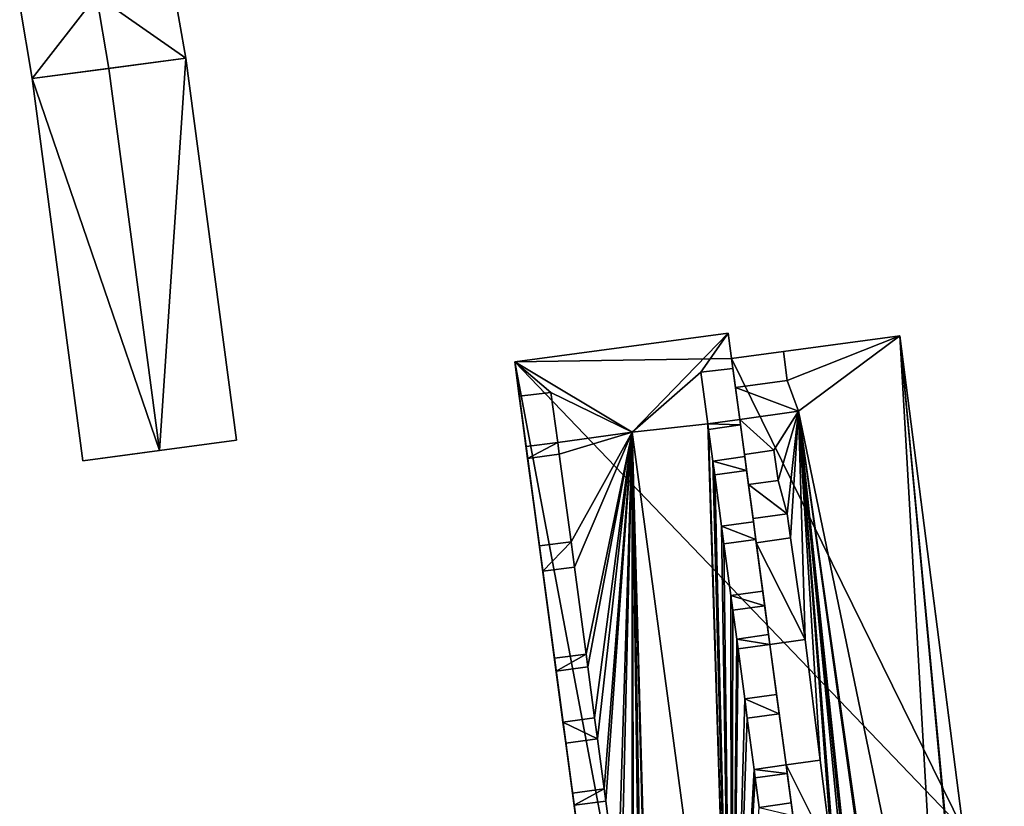
# Model space of a CAD drawing. Extents: x 526055 to 526678, y 6178768 to 6179336.
# Drawn here: x 526231 to 526280, y 6178894 to 6178933 of the extents above; entities that cross this region are included whole.
import ezdxf

# ---------------------------------------------------------------- set-up
doc = ezdxf.new("R2010")
doc.units = 0
doc.layers.add('Basic_roof', color=14, linetype='CONTINUOUS')
doc.layers.add('Basic_wall', color=252, linetype='CONTINUOUS')

msp = doc.modelspace()

# ---------------------------------------------------------------- linework, layer by layer
at = {"layer": 'Basic_roof', "color": 24}
for points in [[(526234.91, 6178934.193, 115.282), (526235.534, 6178930.592, 115.282), (526239.335, 6178931.096, 113.226), (526238.699, 6178934.671, 113.235)], [(526231.121, 6178933.716, 113.235), (526231.732, 6178930.089, 113.226), (526235.534, 6178930.592, 115.282), (526234.91, 6178934.193, 115.282)], [(526235.534, 6178930.592, 115.893), (526238.035, 6178911.705, 115.893), (526241.835, 6178912.214, 113.726), (526239.335, 6178931.096, 113.726)], [(526231.732, 6178930.089, 113.726), (526234.234, 6178911.197, 113.726), (526238.035, 6178911.705, 115.893), (526235.534, 6178930.592, 115.893)], [(526266.138, 6178917.502, 112.87), (526255.586, 6178916.088, 112.87), (526261.395, 6178912.621, 116.416), (526266.138, 6178917.502, 112.87)], [(526264.789, 6178915.585, 113.925), (526266.138, 6178917.502, 112.87), (526261.395, 6178912.621, 116.416), (526264.789, 6178915.585, 113.925)], [(526264.789, 6178915.585, 113.925), (526266.371, 6178915.764, 112.87), (526266.138, 6178917.502, 112.87), (526264.789, 6178915.585, 113.925)], [(526274.622, 6178917.372, 108.036), (526268.862, 6178916.6, 108.036), (526269.055, 6178915.161, 108.036), (526274.622, 6178917.372, 108.036)], [(526274.622, 6178917.372, 108.036), (526269.055, 6178915.161, 108.036), (526269.614, 6178913.651, 108.036), (526274.622, 6178917.372, 108.036)], [(526276.845, 6178878.69, 108.036), (526274.622, 6178917.372, 108.036), (526269.614, 6178913.651, 108.036), (526276.845, 6178878.69, 108.036)], [(526278.424, 6178877.065, 108.036), (526279.782, 6178877.186, 108.036), (526274.622, 6178917.372, 108.036), (526278.424, 6178877.065, 108.036)], [(526278.21, 6178878.84, 108.036), (526278.424, 6178877.065, 108.036), (526274.622, 6178917.372, 108.036), (526278.21, 6178878.84, 108.036)], [(526276.845, 6178878.69, 108.036), (526278.21, 6178878.84, 108.036), (526274.622, 6178917.372, 108.036), (526276.845, 6178878.69, 108.036)], [(526266.305, 6178916.257, 110.647), (526266.498, 6178914.818, 110.647), (526269.055, 6178915.161, 110.647), (526268.862, 6178916.6, 110.647)], [(526257.379, 6178914.574, 113.925), (526261.395, 6178912.621, 116.416), (526255.586, 6178916.088, 112.87), (526257.379, 6178914.574, 113.925)], [(526255.586, 6178916.088, 112.87), (526255.813, 6178914.39, 112.87), (526257.379, 6178914.574, 113.925), (526255.586, 6178916.088, 112.87)], [(526265.131, 6178913.026, 113.925), (526264.789, 6178915.585, 113.925), (526261.395, 6178912.621, 116.416), (526265.131, 6178913.026, 113.925)], [(526264.789, 6178915.585, 113.925), (526265.131, 6178913.026, 113.925), (526266.708, 6178913.246, 113.925), (526266.371, 6178915.764, 113.925)], [(526269.055, 6178915.161, 108.036), (526266.498, 6178914.818, 108.036), (526269.614, 6178913.651, 108.036), (526269.055, 6178915.161, 108.036)], [(526266.498, 6178914.818, 108.036), (526266.708, 6178913.246, 108.036), (526269.614, 6178913.651, 108.036), (526266.498, 6178914.818, 108.036)], [(526255.813, 6178914.39, 113.925), (526256.147, 6178911.897, 113.925), (526257.71, 6178912.107, 113.925), (526257.379, 6178914.574, 113.925)], [(526257.379, 6178914.574, 113.925), (526257.71, 6178912.107, 113.925), (526261.395, 6178912.621, 116.416), (526257.379, 6178914.574, 113.925)], [(526269.614, 6178913.651, 111.258), (526266.708, 6178913.246, 111.258), (526268.393, 6178911.716, 111.258), (526269.614, 6178913.651, 111.258)], [(526269.614, 6178913.651, 111.258), (526268.393, 6178911.716, 111.258), (526268.601, 6178910.227, 111.258), (526269.614, 6178913.651, 111.258)], [(526268.601, 6178910.227, 111.258), (526269.054, 6178908.577, 111.258), (526269.614, 6178913.651, 111.258), (526268.601, 6178910.227, 111.258)], [(526269.054, 6178908.577, 111.258), (526269.22, 6178907.385, 111.258), (526269.614, 6178913.651, 111.258), (526269.054, 6178908.577, 111.258)], [(526269.22, 6178907.385, 111.258), (526269.945, 6178902.371, 111.258), (526269.614, 6178913.651, 111.258), (526269.22, 6178907.385, 111.258)], [(526274.611, 6178878.444, 108.036), (526276.845, 6178878.69, 108.036), (526269.614, 6178913.651, 108.036), (526274.611, 6178878.444, 108.036)], [(526269.614, 6178913.651, 108.036), (526274.517, 6178878.434, 108.036), (526274.611, 6178878.444, 108.036), (526269.614, 6178913.651, 108.036)], [(526273.793, 6178874.163, 111.258), (526275.177, 6178873.698, 111.258), (526269.614, 6178913.651, 111.258), (526273.793, 6178874.163, 111.258)], [(526273.097, 6178879.478, 111.258), (526273.793, 6178874.163, 111.258), (526269.614, 6178913.651, 111.258), (526273.097, 6178879.478, 111.258)], [(526272.354, 6178885.221, 111.258), (526273.097, 6178879.478, 111.258), (526269.614, 6178913.651, 111.258), (526272.354, 6178885.221, 111.258)], [(526271.49, 6178890.17, 111.258), (526272.354, 6178885.221, 111.258), (526269.614, 6178913.651, 111.258), (526271.49, 6178890.17, 111.258)], [(526271.287, 6178891.589, 111.258), (526271.49, 6178890.17, 111.258), (526269.614, 6178913.651, 111.258), (526271.287, 6178891.589, 111.258)], [(526270.683, 6178896.412, 111.258), (526271.287, 6178891.589, 111.258), (526269.614, 6178913.651, 111.258), (526270.683, 6178896.412, 111.258)], [(526269.945, 6178902.371, 111.258), (526270.683, 6178896.412, 111.258), (526269.614, 6178913.651, 111.258), (526269.945, 6178902.371, 111.258)], [(526265.131, 6178913.026, 113.925), (526261.395, 6178912.621, 116.416), (526266.304, 6178875.985, 116.416), (526265.131, 6178913.026, 113.925)], [(526266.745, 6178912.969, 112.87), (526266.708, 6178913.246, 112.87), (526265.131, 6178913.026, 113.925), (526266.745, 6178912.969, 112.87)], [(526265.169, 6178912.749, 113.925), (526266.745, 6178912.969, 112.87), (526265.131, 6178913.026, 113.925), (526265.169, 6178912.749, 113.925)], [(526265.169, 6178912.749, 113.925), (526265.131, 6178913.026, 113.925), (526266.304, 6178875.985, 116.416), (526265.169, 6178912.749, 113.925)], [(526265.169, 6178912.749, 113.925), (526265.378, 6178911.187, 113.925), (526266.955, 6178911.406, 113.925), (526266.745, 6178912.969, 113.925)], [(526266.708, 6178913.246, 111.258), (526266.94, 6178911.514, 111.258), (526268.393, 6178911.716, 111.258), (526266.708, 6178913.246, 111.258)], [(526257.71, 6178912.107, 113.925), (526257.787, 6178911.529, 113.925), (526261.395, 6178912.621, 116.416), (526257.71, 6178912.107, 113.925)], [(526257.787, 6178911.529, 113.925), (526258.368, 6178907.2, 113.925), (526261.395, 6178912.621, 116.416), (526257.787, 6178911.529, 113.925)], [(526258.368, 6178907.2, 113.925), (526258.535, 6178905.95, 113.925), (526261.395, 6178912.621, 116.416), (526258.368, 6178907.2, 113.925)], [(526258.535, 6178905.95, 113.925), (526259.112, 6178901.647, 113.925), (526261.395, 6178912.621, 116.416), (526258.535, 6178905.95, 113.925)], [(526259.112, 6178901.647, 113.925), (526259.196, 6178901.014, 113.925), (526261.395, 6178912.621, 116.416), (526259.112, 6178901.647, 113.925)], [(526259.196, 6178901.014, 113.925), (526259.534, 6178898.496, 113.925), (526261.395, 6178912.621, 116.416), (526259.196, 6178901.014, 113.925)], [(526259.534, 6178898.496, 113.925), (526259.673, 6178897.458, 113.925), (526261.395, 6178912.621, 116.416), (526259.534, 6178898.496, 113.925)], [(526259.673, 6178897.458, 113.925), (526260.004, 6178894.985, 113.925), (526261.395, 6178912.621, 116.416), (526259.673, 6178897.458, 113.925)], [(526260.004, 6178894.985, 113.925), (526260.085, 6178894.385, 113.925), (526261.395, 6178912.621, 116.416), (526260.004, 6178894.985, 113.925)], [(526260.085, 6178894.385, 113.925), (526260.689, 6178889.877, 113.925), (526261.395, 6178912.621, 116.416), (526260.085, 6178894.385, 113.925)], [(526260.689, 6178889.877, 113.925), (526260.829, 6178888.833, 113.925), (526261.395, 6178912.621, 116.416), (526260.689, 6178889.877, 113.925)], [(526260.829, 6178888.833, 113.925), (526261.388, 6178884.656, 113.925), (526261.395, 6178912.621, 116.416), (526260.829, 6178888.833, 113.925)], [(526261.388, 6178884.656, 113.925), (526261.475, 6178884.01, 113.925), (526261.395, 6178912.621, 116.416), (526261.388, 6178884.656, 113.925)], [(526262.381, 6178877.249, 113.925), (526266.304, 6178875.985, 116.416), (526261.395, 6178912.621, 116.416), (526262.381, 6178877.249, 113.925)], [(526262.296, 6178877.884, 113.925), (526262.381, 6178877.249, 113.925), (526261.395, 6178912.621, 116.416), (526262.296, 6178877.884, 113.925)], [(526261.968, 6178880.33, 113.925), (526262.296, 6178877.884, 113.925), (526261.395, 6178912.621, 116.416), (526261.968, 6178880.33, 113.925)], [(526261.811, 6178881.504, 113.925), (526261.968, 6178880.33, 113.925), (526261.395, 6178912.621, 116.416), (526261.811, 6178881.504, 113.925)], [(526261.475, 6178884.01, 113.925), (526261.811, 6178881.504, 113.925), (526261.395, 6178912.621, 116.416), (526261.475, 6178884.01, 113.925)], [(526265.378, 6178911.187, 113.925), (526265.169, 6178912.749, 113.925), (526266.304, 6178875.985, 116.416), (526265.378, 6178911.187, 113.925)], [(526257.71, 6178912.107, 113.925), (526256.147, 6178911.897, 112.87), (526256.225, 6178911.32, 112.87), (526257.71, 6178912.107, 113.925)], [(526257.71, 6178912.107, 113.925), (526256.225, 6178911.32, 112.87), (526257.787, 6178911.529, 113.925), (526257.71, 6178912.107, 113.925)], [(526256.225, 6178911.32, 113.925), (526256.805, 6178906.99, 113.925), (526258.368, 6178907.2, 113.925), (526257.787, 6178911.529, 113.925)], [(526267.047, 6178910.72, 112.87), (526266.955, 6178911.406, 112.87), (526265.378, 6178911.187, 113.925), (526267.047, 6178910.72, 112.87)], [(526267.14, 6178910.024, 111.869), (526268.601, 6178910.227, 111.869), (526268.393, 6178911.716, 111.869), (526266.94, 6178911.514, 111.869)], [(526265.47, 6178910.501, 113.925), (526267.047, 6178910.72, 112.87), (526265.378, 6178911.187, 113.925), (526265.47, 6178910.501, 113.925)], [(526265.47, 6178910.501, 113.925), (526265.378, 6178911.187, 113.925), (526266.304, 6178875.985, 116.416), (526265.47, 6178910.501, 113.925)], [(526265.81, 6178907.964, 113.925), (526267.387, 6178908.184, 113.925), (526267.047, 6178910.72, 113.925), (526265.47, 6178910.501, 113.925)], [(526265.81, 6178907.964, 113.925), (526265.47, 6178910.501, 113.925), (526266.304, 6178875.985, 116.416), (526265.81, 6178907.964, 113.925)], [(526268.601, 6178910.227, 111.258), (526267.14, 6178910.024, 111.258), (526269.054, 6178908.577, 111.258), (526268.601, 6178910.227, 111.258)], [(526267.14, 6178910.024, 111.258), (526267.365, 6178908.342, 111.258), (526269.054, 6178908.577, 111.258), (526267.14, 6178910.024, 111.258)], [(526267.365, 6178908.342, 112.314), (526267.525, 6178907.149, 112.314), (526269.22, 6178907.385, 112.314), (526269.054, 6178908.577, 112.314)], [(526267.504, 6178907.309, 112.87), (526267.387, 6178908.184, 112.87), (526265.81, 6178907.964, 113.925), (526267.504, 6178907.309, 112.87)], [(526265.927, 6178907.089, 113.925), (526267.504, 6178907.309, 112.87), (526265.81, 6178907.964, 113.925), (526265.927, 6178907.089, 113.925)], [(526265.927, 6178907.089, 113.925), (526265.81, 6178907.964, 113.925), (526266.304, 6178875.985, 116.416), (526265.927, 6178907.089, 113.925)], [(526258.368, 6178907.2, 113.925), (526256.805, 6178906.99, 112.87), (526256.972, 6178905.74, 112.87), (526258.368, 6178907.2, 113.925)], [(526258.368, 6178907.2, 113.925), (526256.972, 6178905.74, 112.87), (526258.535, 6178905.95, 113.925), (526258.368, 6178907.2, 113.925)], [(526266.269, 6178904.537, 113.925), (526267.846, 6178904.757, 113.925), (526267.504, 6178907.309, 113.925), (526265.927, 6178907.089, 113.925)], [(526266.269, 6178904.537, 113.925), (526265.927, 6178907.089, 113.925), (526266.304, 6178875.985, 116.416), (526266.269, 6178904.537, 113.925)], [(526269.22, 6178907.385, 111.258), (526267.525, 6178907.149, 111.258), (526269.945, 6178902.371, 111.258), (526269.22, 6178907.385, 111.258)], [(526267.525, 6178907.149, 111.258), (526268.198, 6178902.127, 111.258), (526269.945, 6178902.371, 111.258), (526267.525, 6178907.149, 111.258)], [(526256.972, 6178905.74, 113.925), (526257.549, 6178901.437, 113.925), (526259.112, 6178901.647, 113.925), (526258.535, 6178905.95, 113.925)], [(526267.943, 6178904.03, 112.87), (526267.846, 6178904.757, 112.87), (526266.269, 6178904.537, 113.925), (526267.943, 6178904.03, 112.87)], [(526266.366, 6178903.81, 113.925), (526267.943, 6178904.03, 112.87), (526266.269, 6178904.537, 113.925), (526266.366, 6178903.81, 113.925)], [(526266.366, 6178903.81, 113.925), (526266.269, 6178904.537, 113.925), (526266.304, 6178875.985, 116.416), (526266.366, 6178903.81, 113.925)], [(526266.557, 6178902.388, 113.925), (526266.366, 6178903.81, 113.925), (526266.304, 6178875.985, 116.416), (526266.557, 6178902.388, 113.925)], [(526266.557, 6178902.388, 113.925), (526268.134, 6178902.608, 113.925), (526267.943, 6178904.03, 113.925), (526266.366, 6178903.81, 113.925)], [(526266.621, 6178901.908, 113.925), (526266.557, 6178902.388, 113.925), (526266.304, 6178875.985, 116.416), (526266.621, 6178901.908, 113.925)], [(526268.198, 6178902.127, 112.87), (526268.134, 6178902.608, 112.87), (526266.557, 6178902.388, 113.925), (526268.198, 6178902.127, 112.87)], [(526266.621, 6178901.908, 113.925), (526268.198, 6178902.127, 112.87), (526266.557, 6178902.388, 113.925), (526266.621, 6178901.908, 113.925)], [(526268.996, 6178896.17, 112.314), (526270.683, 6178896.412, 112.314), (526269.945, 6178902.371, 112.314), (526268.198, 6178902.127, 112.314)], [(526266.953, 6178899.436, 113.925), (526266.621, 6178901.908, 113.925), (526266.304, 6178875.985, 116.416), (526266.953, 6178899.436, 113.925)], [(526266.953, 6178899.436, 113.925), (526268.53, 6178899.652, 113.925), (526268.198, 6178902.127, 113.925), (526266.621, 6178901.908, 113.925)], [(526259.112, 6178901.647, 113.925), (526257.549, 6178901.437, 112.87), (526257.633, 6178900.805, 112.87), (526259.112, 6178901.647, 113.925)], [(526259.112, 6178901.647, 113.925), (526257.633, 6178900.805, 112.87), (526259.196, 6178901.014, 113.925), (526259.112, 6178901.647, 113.925)], [(526257.971, 6178898.286, 113.925), (526259.534, 6178898.496, 113.925), (526259.196, 6178901.014, 113.925), (526257.633, 6178900.805, 113.925)], [(526267.081, 6178898.476, 113.925), (526266.953, 6178899.436, 113.925), (526266.304, 6178875.985, 116.416), (526267.081, 6178898.476, 113.925)], [(526268.657, 6178898.702, 112.87), (526268.53, 6178899.652, 112.87), (526266.953, 6178899.436, 113.925), (526268.657, 6178898.702, 112.87)], [(526267.081, 6178898.476, 113.925), (526268.657, 6178898.702, 112.87), (526266.953, 6178899.436, 113.925), (526267.081, 6178898.476, 113.925)], [(526259.534, 6178898.496, 113.925), (526257.971, 6178898.286, 112.87), (526259.673, 6178897.458, 113.925), (526259.534, 6178898.496, 113.925)], [(526257.971, 6178898.286, 112.87), (526258.11, 6178897.248, 112.87), (526259.673, 6178897.458, 113.925), (526257.971, 6178898.286, 112.87)], [(526267.42, 6178895.945, 113.925), (526267.081, 6178898.476, 113.925), (526266.304, 6178875.985, 116.416), (526267.42, 6178895.945, 113.925)], [(526267.42, 6178895.945, 113.925), (526268.996, 6178896.17, 113.925), (526268.657, 6178898.702, 113.925), (526267.081, 6178898.476, 113.925)], [(526258.11, 6178897.248, 113.925), (526258.441, 6178894.776, 113.925), (526260.004, 6178894.985, 113.925), (526259.673, 6178897.458, 113.925)], [(526270.683, 6178896.412, 111.258), (526268.996, 6178896.17, 111.258), (526271.287, 6178891.589, 111.258), (526270.683, 6178896.412, 111.258)], [(526267.476, 6178895.527, 113.925), (526267.42, 6178895.945, 113.925), (526266.304, 6178875.985, 116.416), (526267.476, 6178895.527, 113.925)], [(526269.052, 6178895.753, 112.87), (526268.996, 6178896.17, 112.87), (526267.42, 6178895.945, 113.925), (526269.052, 6178895.753, 112.87)], [(526267.476, 6178895.527, 113.925), (526269.052, 6178895.753, 112.87), (526267.42, 6178895.945, 113.925), (526267.476, 6178895.527, 113.925)], [(526268.996, 6178896.17, 111.258), (526269.642, 6178891.354, 111.258), (526271.287, 6178891.589, 111.258), (526268.996, 6178896.17, 111.258)], [(526267.671, 6178894.073, 113.925), (526267.476, 6178895.527, 113.925), (526266.304, 6178875.985, 116.416), (526267.671, 6178894.073, 113.925)], [(526267.476, 6178895.527, 113.925), (526267.671, 6178894.073, 113.925), (526269.247, 6178894.298, 113.925), (526269.052, 6178895.753, 113.925)], [(526260.004, 6178894.985, 113.925), (526258.441, 6178894.776, 112.87), (526258.522, 6178894.175, 112.87), (526260.004, 6178894.985, 113.925)], [(526260.004, 6178894.985, 113.925), (526258.522, 6178894.175, 112.87), (526260.085, 6178894.385, 113.925), (526260.004, 6178894.985, 113.925)], [(526258.522, 6178894.175, 113.925), (526259.126, 6178889.668, 113.925), (526260.689, 6178889.877, 113.925), (526260.085, 6178894.385, 113.925)], [(526269.331, 6178893.675, 112.87), (526269.247, 6178894.298, 112.87), (526267.671, 6178894.073, 113.925), (526269.331, 6178893.675, 112.87)]]:
    msp.add_3dface(points, dxfattribs=at)
at = {"layer": 'Basic_wall', "color": 252}
for points in [[(526239.335, 6178931.096, 105.27), (526238.699, 6178934.671, 105.27), (526238.699, 6178934.671, 113.235), (526239.335, 6178931.096, 113.226)], [(526231.121, 6178933.716, 105.27), (526231.732, 6178930.089, 105.27), (526231.732, 6178930.089, 113.226), (526231.121, 6178933.716, 113.235)], [(526231.732, 6178930.089, 113.226), (526231.732, 6178930.089, 105.27), (526239.335, 6178931.096, 105.27), (526231.732, 6178930.089, 113.226)], [(526231.732, 6178930.089, 113.226), (526239.335, 6178931.096, 105.27), (526239.335, 6178931.096, 113.226), (526231.732, 6178930.089, 113.226)], [(526239.335, 6178931.096, 113.226), (526235.534, 6178930.592, 115.282), (526231.732, 6178930.089, 113.226), (526239.335, 6178931.096, 113.226)], [(526239.335, 6178931.096, 113.726), (526239.335, 6178931.096, 104.31), (526231.732, 6178930.089, 104.31), (526239.335, 6178931.096, 113.726)], [(526239.335, 6178931.096, 113.726), (526231.732, 6178930.089, 104.31), (526231.732, 6178930.089, 113.726), (526239.335, 6178931.096, 113.726)], [(526231.732, 6178930.089, 113.726), (526235.534, 6178930.592, 115.893), (526239.335, 6178931.096, 113.726), (526231.732, 6178930.089, 113.726)], [(526241.835, 6178912.214, 104.31), (526239.335, 6178931.096, 104.31), (526239.335, 6178931.096, 113.726), (526241.835, 6178912.214, 113.726)], [(526231.732, 6178930.089, 104.31), (526234.234, 6178911.197, 104.31), (526234.234, 6178911.197, 113.726), (526231.732, 6178930.089, 113.726)], [(526266.138, 6178917.502, 103.27), (526255.586, 6178916.088, 103.27), (526255.586, 6178916.088, 112.87), (526266.138, 6178917.502, 112.87)], [(526266.305, 6178916.257, 110.647), (526266.305, 6178916.257, 103.27), (526266.138, 6178917.502, 103.27), (526266.305, 6178916.257, 110.647)], [(526266.305, 6178916.257, 110.647), (526266.138, 6178917.502, 103.27), (526266.138, 6178917.502, 112.87), (526266.305, 6178916.257, 110.647)], [(526266.305, 6178916.257, 110.647), (526266.138, 6178917.502, 112.87), (526266.371, 6178915.764, 112.87), (526266.305, 6178916.257, 110.647)], [(526274.622, 6178917.372, 108.036), (526274.622, 6178917.372, 103.27), (526266.305, 6178916.257, 103.27), (526274.622, 6178917.372, 108.036)], [(526268.862, 6178916.6, 108.036), (526274.622, 6178917.372, 108.036), (526266.305, 6178916.257, 103.27), (526268.862, 6178916.6, 108.036)], [(526277.754, 6178892.977, 103.27), (526274.622, 6178917.372, 103.27), (526274.622, 6178917.372, 108.036), (526277.754, 6178892.977, 103.27)], [(526277.754, 6178892.977, 107.758), (526277.754, 6178892.977, 103.27), (526274.622, 6178917.372, 108.036), (526277.754, 6178892.977, 107.758)], [(526277.754, 6178892.977, 107.758), (526274.622, 6178917.372, 108.036), (526279.782, 6178877.186, 108.036), (526277.754, 6178892.977, 107.758)], [(526268.862, 6178916.6, 108.036), (526266.305, 6178916.257, 103.27), (526266.305, 6178916.257, 110.647), (526268.862, 6178916.6, 108.036)], [(526266.305, 6178916.257, 110.647), (526268.862, 6178916.6, 110.647), (526268.862, 6178916.6, 108.036), (526266.305, 6178916.257, 110.647)], [(526266.498, 6178914.818, 110.647), (526266.305, 6178916.257, 110.647), (526266.371, 6178915.764, 112.87), (526266.498, 6178914.818, 110.647)], [(526269.055, 6178915.161, 108.036), (526268.862, 6178916.6, 108.036), (526268.862, 6178916.6, 110.647), (526269.055, 6178915.161, 110.647)], [(526255.586, 6178916.088, 103.27), (526261.554, 6178871.545, 103.27), (526261.394, 6178872.737, 112.87), (526255.586, 6178916.088, 103.27)], [(526255.813, 6178914.39, 112.87), (526255.586, 6178916.088, 112.87), (526255.586, 6178916.088, 103.27), (526255.813, 6178914.39, 112.87)], [(526255.586, 6178916.088, 103.27), (526261.394, 6178872.737, 112.87), (526260.818, 6178877.04, 112.87), (526255.586, 6178916.088, 103.27)], [(526255.586, 6178916.088, 103.27), (526260.818, 6178877.04, 112.87), (526260.733, 6178877.674, 112.87), (526255.586, 6178916.088, 103.27)], [(526255.586, 6178916.088, 103.27), (526260.733, 6178877.674, 112.87), (526260.405, 6178880.121, 112.87), (526255.586, 6178916.088, 103.27)], [(526255.586, 6178916.088, 103.27), (526260.405, 6178880.121, 112.87), (526260.248, 6178881.294, 112.87), (526255.586, 6178916.088, 103.27)], [(526255.586, 6178916.088, 103.27), (526260.248, 6178881.294, 112.87), (526259.912, 6178883.8, 112.87), (526255.586, 6178916.088, 103.27)], [(526255.586, 6178916.088, 103.27), (526259.912, 6178883.8, 112.87), (526259.825, 6178884.447, 112.87), (526255.586, 6178916.088, 103.27)], [(526255.586, 6178916.088, 103.27), (526259.825, 6178884.447, 112.87), (526259.266, 6178888.624, 112.87), (526255.586, 6178916.088, 103.27)], [(526255.586, 6178916.088, 103.27), (526259.266, 6178888.624, 112.87), (526259.126, 6178889.668, 112.87), (526255.586, 6178916.088, 103.27)], [(526255.586, 6178916.088, 103.27), (526259.126, 6178889.668, 112.87), (526258.522, 6178894.175, 112.87), (526255.586, 6178916.088, 103.27)], [(526255.586, 6178916.088, 103.27), (526258.522, 6178894.175, 112.87), (526258.441, 6178894.776, 112.87), (526255.586, 6178916.088, 103.27)], [(526255.586, 6178916.088, 103.27), (526258.441, 6178894.776, 112.87), (526258.11, 6178897.248, 112.87), (526255.586, 6178916.088, 103.27)], [(526255.586, 6178916.088, 103.27), (526258.11, 6178897.248, 112.87), (526257.971, 6178898.286, 112.87), (526255.586, 6178916.088, 103.27)], [(526255.586, 6178916.088, 103.27), (526257.971, 6178898.286, 112.87), (526257.633, 6178900.805, 112.87), (526255.586, 6178916.088, 103.27)], [(526255.586, 6178916.088, 103.27), (526257.633, 6178900.805, 112.87), (526257.549, 6178901.437, 112.87), (526255.586, 6178916.088, 103.27)], [(526255.586, 6178916.088, 103.27), (526257.549, 6178901.437, 112.87), (526256.972, 6178905.74, 112.87), (526255.586, 6178916.088, 103.27)], [(526255.586, 6178916.088, 103.27), (526256.972, 6178905.74, 112.87), (526256.805, 6178906.99, 112.87), (526255.586, 6178916.088, 103.27)], [(526255.586, 6178916.088, 103.27), (526256.805, 6178906.99, 112.87), (526256.225, 6178911.32, 112.87), (526255.586, 6178916.088, 103.27)], [(526255.586, 6178916.088, 103.27), (526256.225, 6178911.32, 112.87), (526256.147, 6178911.897, 112.87), (526255.586, 6178916.088, 103.27)], [(526255.586, 6178916.088, 103.27), (526256.147, 6178911.897, 112.87), (526255.813, 6178914.39, 112.87), (526255.586, 6178916.088, 103.27)], [(526266.371, 6178915.764, 112.87), (526264.789, 6178915.585, 113.925), (526266.371, 6178915.764, 113.925), (526266.371, 6178915.764, 112.87)], [(526266.371, 6178915.764, 112.87), (526266.371, 6178915.764, 113.925), (526266.708, 6178913.246, 113.925), (526266.371, 6178915.764, 112.87)], [(526266.371, 6178915.764, 112.87), (526266.708, 6178913.246, 113.925), (526266.708, 6178913.246, 112.87), (526266.371, 6178915.764, 112.87)], [(526266.498, 6178914.818, 110.647), (526266.371, 6178915.764, 112.87), (526266.708, 6178913.246, 112.87), (526266.498, 6178914.818, 110.647)], [(526266.498, 6178914.818, 108.036), (526269.055, 6178915.161, 108.036), (526269.055, 6178915.161, 110.647), (526266.498, 6178914.818, 110.647)], [(526266.708, 6178913.246, 111.258), (526266.708, 6178913.246, 108.036), (526266.498, 6178914.818, 108.036), (526266.708, 6178913.246, 111.258)], [(526266.708, 6178913.246, 111.258), (526266.498, 6178914.818, 108.036), (526266.498, 6178914.818, 110.647), (526266.708, 6178913.246, 111.258)], [(526266.708, 6178913.246, 111.258), (526266.498, 6178914.818, 110.647), (526266.708, 6178913.246, 112.87), (526266.708, 6178913.246, 111.258)], [(526257.379, 6178914.574, 113.925), (526255.813, 6178914.39, 112.87), (526255.813, 6178914.39, 113.925), (526257.379, 6178914.574, 113.925)], [(526256.147, 6178911.897, 112.87), (526256.147, 6178911.897, 113.925), (526255.813, 6178914.39, 113.925), (526256.147, 6178911.897, 112.87)], [(526256.147, 6178911.897, 112.87), (526255.813, 6178914.39, 113.925), (526255.813, 6178914.39, 112.87), (526256.147, 6178911.897, 112.87)], [(526269.614, 6178913.651, 108.036), (526266.708, 6178913.246, 108.036), (526266.708, 6178913.246, 111.258), (526269.614, 6178913.651, 111.258)], [(526274.517, 6178878.434, 108.036), (526269.614, 6178913.651, 108.036), (526269.614, 6178913.651, 111.258), (526274.517, 6178878.434, 108.036)], [(526274.719, 6178876.984, 111.258), (526274.517, 6178878.434, 108.036), (526269.614, 6178913.651, 111.258), (526274.719, 6178876.984, 111.258)], [(526274.719, 6178876.984, 111.258), (526269.614, 6178913.651, 111.258), (526275.177, 6178873.698, 111.258), (526274.719, 6178876.984, 111.258)], [(526265.131, 6178913.026, 113.925), (526266.708, 6178913.246, 112.87), (526266.708, 6178913.246, 113.925), (526265.131, 6178913.026, 113.925)], [(526266.745, 6178912.969, 112.87), (526265.169, 6178912.749, 113.925), (526266.745, 6178912.969, 113.925), (526266.745, 6178912.969, 112.87)], [(526266.94, 6178911.514, 111.869), (526266.94, 6178911.514, 111.258), (526266.708, 6178913.246, 111.258), (526266.94, 6178911.514, 111.869)], [(526266.94, 6178911.514, 111.869), (526266.708, 6178913.246, 111.258), (526266.708, 6178913.246, 112.87), (526266.94, 6178911.514, 111.869)], [(526266.94, 6178911.514, 111.869), (526266.708, 6178913.246, 112.87), (526266.745, 6178912.969, 112.87), (526266.94, 6178911.514, 111.869)], [(526266.745, 6178912.969, 112.87), (526266.745, 6178912.969, 113.925), (526266.955, 6178911.406, 113.925), (526266.745, 6178912.969, 112.87)], [(526266.745, 6178912.969, 112.87), (526266.955, 6178911.406, 113.925), (526266.955, 6178911.406, 112.87), (526266.745, 6178912.969, 112.87)], [(526266.94, 6178911.514, 111.869), (526266.745, 6178912.969, 112.87), (526266.955, 6178911.406, 112.87), (526266.94, 6178911.514, 111.869)], [(526238.035, 6178911.705, 104.31), (526241.835, 6178912.214, 104.31), (526241.835, 6178912.214, 113.726), (526238.035, 6178911.705, 115.893)], [(526256.147, 6178911.897, 112.87), (526257.71, 6178912.107, 113.925), (526256.147, 6178911.897, 113.925), (526256.147, 6178911.897, 112.87)], [(526238.035, 6178911.705, 104.31), (526238.035, 6178911.705, 115.893), (526234.234, 6178911.197, 113.726), (526238.035, 6178911.705, 104.31)], [(526236.445, 6178911.492, 104.31), (526238.035, 6178911.705, 104.31), (526234.234, 6178911.197, 113.726), (526236.445, 6178911.492, 104.31)], [(526236.445, 6178911.492, 104.31), (526234.234, 6178911.197, 113.726), (526234.234, 6178911.197, 104.31), (526236.445, 6178911.492, 104.31)], [(526257.787, 6178911.529, 113.925), (526256.225, 6178911.32, 112.87), (526256.225, 6178911.32, 113.925), (526257.787, 6178911.529, 113.925)], [(526265.378, 6178911.187, 113.925), (526266.955, 6178911.406, 112.87), (526266.955, 6178911.406, 113.925), (526265.378, 6178911.187, 113.925)], [(526268.393, 6178911.716, 111.258), (526266.94, 6178911.514, 111.258), (526266.94, 6178911.514, 111.869), (526268.393, 6178911.716, 111.869)], [(526267.14, 6178910.024, 111.869), (526266.94, 6178911.514, 111.869), (526266.955, 6178911.406, 112.87), (526267.14, 6178910.024, 111.869)], [(526267.14, 6178910.024, 111.869), (526266.955, 6178911.406, 112.87), (526267.047, 6178910.72, 112.87), (526267.14, 6178910.024, 111.869)], [(526268.601, 6178910.227, 111.258), (526268.393, 6178911.716, 111.258), (526268.393, 6178911.716, 111.869), (526268.601, 6178910.227, 111.869)], [(526256.805, 6178906.99, 113.925), (526256.225, 6178911.32, 113.925), (526256.225, 6178911.32, 112.87), (526256.805, 6178906.99, 113.925)], [(526256.805, 6178906.99, 112.87), (526256.805, 6178906.99, 113.925), (526256.225, 6178911.32, 112.87), (526256.805, 6178906.99, 112.87)], [(526267.047, 6178910.72, 112.87), (526265.47, 6178910.501, 113.925), (526267.047, 6178910.72, 113.925), (526267.047, 6178910.72, 112.87)], [(526267.047, 6178910.72, 112.87), (526267.047, 6178910.72, 113.925), (526267.387, 6178908.184, 113.925), (526267.047, 6178910.72, 112.87)], [(526267.047, 6178910.72, 112.87), (526267.387, 6178908.184, 113.925), (526267.387, 6178908.184, 112.87), (526267.047, 6178910.72, 112.87)], [(526267.14, 6178910.024, 111.869), (526267.047, 6178910.72, 112.87), (526267.387, 6178908.184, 112.87), (526267.14, 6178910.024, 111.869)], [(526267.14, 6178910.024, 111.258), (526268.601, 6178910.227, 111.258), (526268.601, 6178910.227, 111.869), (526267.14, 6178910.024, 111.869)], [(526267.365, 6178908.342, 112.314), (526267.365, 6178908.342, 111.258), (526267.14, 6178910.024, 111.258), (526267.365, 6178908.342, 112.314)], [(526267.365, 6178908.342, 112.314), (526267.14, 6178910.024, 111.258), (526267.14, 6178910.024, 111.869), (526267.365, 6178908.342, 112.314)], [(526267.365, 6178908.342, 112.314), (526267.14, 6178910.024, 111.869), (526267.387, 6178908.184, 112.87), (526267.365, 6178908.342, 112.314)], [(526269.054, 6178908.577, 111.258), (526267.365, 6178908.342, 111.258), (526267.365, 6178908.342, 112.314), (526269.054, 6178908.577, 112.314)], [(526269.22, 6178907.385, 111.258), (526269.054, 6178908.577, 111.258), (526269.054, 6178908.577, 112.314), (526269.22, 6178907.385, 112.314)], [(526265.81, 6178907.964, 113.925), (526267.387, 6178908.184, 112.87), (526267.387, 6178908.184, 113.925), (526265.81, 6178907.964, 113.925)], [(526267.525, 6178907.149, 112.314), (526267.365, 6178908.342, 112.314), (526267.387, 6178908.184, 112.87), (526267.525, 6178907.149, 112.314)], [(526267.525, 6178907.149, 112.314), (526267.387, 6178908.184, 112.87), (526267.504, 6178907.309, 112.87), (526267.525, 6178907.149, 112.314)], [(526256.805, 6178906.99, 112.87), (526258.368, 6178907.2, 113.925), (526256.805, 6178906.99, 113.925), (526256.805, 6178906.99, 112.87)], [(526267.504, 6178907.309, 112.87), (526265.927, 6178907.089, 113.925), (526267.504, 6178907.309, 113.925), (526267.504, 6178907.309, 112.87)], [(526267.504, 6178907.309, 112.87), (526267.504, 6178907.309, 113.925), (526267.846, 6178904.757, 113.925), (526267.504, 6178907.309, 112.87)], [(526267.504, 6178907.309, 112.87), (526267.846, 6178904.757, 113.925), (526267.846, 6178904.757, 112.87), (526267.504, 6178907.309, 112.87)], [(526267.525, 6178907.149, 112.314), (526267.504, 6178907.309, 112.87), (526267.846, 6178904.757, 112.87), (526267.525, 6178907.149, 112.314)], [(526267.525, 6178907.149, 111.258), (526269.22, 6178907.385, 111.258), (526269.22, 6178907.385, 112.314), (526267.525, 6178907.149, 112.314)], [(526268.198, 6178902.127, 112.314), (526268.198, 6178902.127, 111.258), (526267.525, 6178907.149, 111.258), (526268.198, 6178902.127, 112.314)], [(526268.198, 6178902.127, 112.314), (526267.525, 6178907.149, 111.258), (526267.525, 6178907.149, 112.314), (526268.198, 6178902.127, 112.314)], [(526268.198, 6178902.127, 112.314), (526267.525, 6178907.149, 112.314), (526267.846, 6178904.757, 112.87), (526268.198, 6178902.127, 112.314)], [(526258.535, 6178905.95, 113.925), (526256.972, 6178905.74, 112.87), (526256.972, 6178905.74, 113.925), (526258.535, 6178905.95, 113.925)], [(526257.549, 6178901.437, 113.925), (526256.972, 6178905.74, 113.925), (526256.972, 6178905.74, 112.87), (526257.549, 6178901.437, 113.925)], [(526257.549, 6178901.437, 112.87), (526257.549, 6178901.437, 113.925), (526256.972, 6178905.74, 112.87), (526257.549, 6178901.437, 112.87)], [(526266.269, 6178904.537, 113.925), (526267.846, 6178904.757, 112.87), (526267.846, 6178904.757, 113.925), (526266.269, 6178904.537, 113.925)], [(526268.198, 6178902.127, 112.314), (526267.846, 6178904.757, 112.87), (526267.943, 6178904.03, 112.87), (526268.198, 6178902.127, 112.314)], [(526267.943, 6178904.03, 112.87), (526266.366, 6178903.81, 113.925), (526267.943, 6178904.03, 113.925), (526267.943, 6178904.03, 112.87)], [(526267.943, 6178904.03, 112.87), (526267.943, 6178904.03, 113.925), (526268.134, 6178902.608, 113.925), (526267.943, 6178904.03, 112.87)], [(526267.943, 6178904.03, 112.87), (526268.134, 6178902.608, 113.925), (526268.134, 6178902.608, 112.87), (526267.943, 6178904.03, 112.87)], [(526268.198, 6178902.127, 112.314), (526267.943, 6178904.03, 112.87), (526268.134, 6178902.608, 112.87), (526268.198, 6178902.127, 112.314)], [(526266.557, 6178902.388, 113.925), (526268.134, 6178902.608, 112.87), (526268.134, 6178902.608, 113.925), (526266.557, 6178902.388, 113.925)], [(526268.198, 6178902.127, 112.314), (526268.134, 6178902.608, 112.87), (526268.198, 6178902.127, 112.87), (526268.198, 6178902.127, 112.314)], [(526269.945, 6178902.371, 111.258), (526268.198, 6178902.127, 111.258), (526268.198, 6178902.127, 112.314), (526269.945, 6178902.371, 112.314)], [(526270.683, 6178896.412, 111.258), (526269.945, 6178902.371, 111.258), (526269.945, 6178902.371, 112.314), (526270.683, 6178896.412, 112.314)], [(526268.198, 6178902.127, 112.87), (526266.621, 6178901.908, 113.925), (526268.198, 6178902.127, 113.925), (526268.198, 6178902.127, 112.87)], [(526268.198, 6178902.127, 112.87), (526268.198, 6178902.127, 113.925), (526268.53, 6178899.652, 113.925), (526268.198, 6178902.127, 112.87)], [(526268.198, 6178902.127, 112.87), (526268.53, 6178899.652, 113.925), (526268.53, 6178899.652, 112.87), (526268.198, 6178902.127, 112.87)], [(526268.198, 6178902.127, 112.314), (526268.198, 6178902.127, 112.87), (526268.53, 6178899.652, 112.87), (526268.198, 6178902.127, 112.314)], [(526268.996, 6178896.17, 112.314), (526268.198, 6178902.127, 112.314), (526268.53, 6178899.652, 112.87), (526268.996, 6178896.17, 112.314)], [(526257.549, 6178901.437, 112.87), (526259.112, 6178901.647, 113.925), (526257.549, 6178901.437, 113.925), (526257.549, 6178901.437, 112.87)], [(526259.196, 6178901.014, 113.925), (526257.633, 6178900.805, 112.87), (526257.633, 6178900.805, 113.925), (526259.196, 6178901.014, 113.925)], [(526257.971, 6178898.286, 113.925), (526257.633, 6178900.805, 113.925), (526257.633, 6178900.805, 112.87), (526257.971, 6178898.286, 113.925)], [(526257.971, 6178898.286, 112.87), (526257.971, 6178898.286, 113.925), (526257.633, 6178900.805, 112.87), (526257.971, 6178898.286, 112.87)], [(526266.953, 6178899.436, 113.925), (526268.53, 6178899.652, 112.87), (526268.53, 6178899.652, 113.925), (526266.953, 6178899.436, 113.925)], [(526268.996, 6178896.17, 112.314), (526268.53, 6178899.652, 112.87), (526268.657, 6178898.702, 112.87), (526268.996, 6178896.17, 112.314)], [(526257.971, 6178898.286, 112.87), (526259.534, 6178898.496, 113.925), (526257.971, 6178898.286, 113.925), (526257.971, 6178898.286, 112.87)], [(526268.657, 6178898.702, 112.87), (526267.081, 6178898.476, 113.925), (526268.657, 6178898.702, 113.925), (526268.657, 6178898.702, 112.87)], [(526268.657, 6178898.702, 112.87), (526268.657, 6178898.702, 113.925), (526268.996, 6178896.17, 113.925), (526268.657, 6178898.702, 112.87)], [(526268.657, 6178898.702, 112.87), (526268.996, 6178896.17, 113.925), (526268.996, 6178896.17, 112.87), (526268.657, 6178898.702, 112.87)], [(526268.996, 6178896.17, 112.314), (526268.657, 6178898.702, 112.87), (526268.996, 6178896.17, 112.87), (526268.996, 6178896.17, 112.314)], [(526259.673, 6178897.458, 113.925), (526258.11, 6178897.248, 112.87), (526258.11, 6178897.248, 113.925), (526259.673, 6178897.458, 113.925)], [(526258.441, 6178894.776, 113.925), (526258.11, 6178897.248, 113.925), (526258.11, 6178897.248, 112.87), (526258.441, 6178894.776, 113.925)], [(526258.441, 6178894.776, 112.87), (526258.441, 6178894.776, 113.925), (526258.11, 6178897.248, 112.87), (526258.441, 6178894.776, 112.87)], [(526268.996, 6178896.17, 111.258), (526270.683, 6178896.412, 111.258), (526270.683, 6178896.412, 112.314), (526268.996, 6178896.17, 112.314)], [(526267.42, 6178895.945, 113.925), (526268.996, 6178896.17, 112.87), (526268.996, 6178896.17, 113.925), (526267.42, 6178895.945, 113.925)], [(526269.642, 6178891.354, 112.314), (526269.642, 6178891.354, 111.258), (526268.996, 6178896.17, 111.258), (526269.642, 6178891.354, 112.314)], [(526269.331, 6178893.675, 112.87), (526269.642, 6178891.354, 112.314), (526268.996, 6178896.17, 111.258), (526269.331, 6178893.675, 112.87)], [(526269.247, 6178894.298, 112.87), (526269.331, 6178893.675, 112.87), (526268.996, 6178896.17, 111.258), (526269.247, 6178894.298, 112.87)], [(526269.247, 6178894.298, 112.87), (526268.996, 6178896.17, 111.258), (526268.996, 6178896.17, 112.314), (526269.247, 6178894.298, 112.87)], [(526268.996, 6178896.17, 112.314), (526268.996, 6178896.17, 112.87), (526269.052, 6178895.753, 112.87), (526268.996, 6178896.17, 112.314)], [(526269.247, 6178894.298, 112.87), (526268.996, 6178896.17, 112.314), (526269.052, 6178895.753, 112.87), (526269.247, 6178894.298, 112.87)], [(526269.052, 6178895.753, 112.87), (526267.476, 6178895.527, 113.925), (526269.052, 6178895.753, 113.925), (526269.052, 6178895.753, 112.87)], [(526269.247, 6178894.298, 112.87), (526269.052, 6178895.753, 112.87), (526269.052, 6178895.753, 113.925), (526269.247, 6178894.298, 112.87)], [(526269.052, 6178895.753, 113.925), (526269.247, 6178894.298, 113.925), (526269.247, 6178894.298, 112.87), (526269.052, 6178895.753, 113.925)], [(526258.441, 6178894.776, 112.87), (526260.004, 6178894.985, 113.925), (526258.441, 6178894.776, 113.925), (526258.441, 6178894.776, 112.87)], [(526260.085, 6178894.385, 113.925), (526258.522, 6178894.175, 112.87), (526258.522, 6178894.175, 113.925), (526260.085, 6178894.385, 113.925)], [(526259.126, 6178889.668, 113.925), (526258.522, 6178894.175, 113.925), (526258.522, 6178894.175, 112.87), (526259.126, 6178889.668, 113.925)], [(526259.126, 6178889.668, 112.87), (526259.126, 6178889.668, 113.925), (526258.522, 6178894.175, 112.87), (526259.126, 6178889.668, 112.87)], [(526267.671, 6178894.073, 113.925), (526269.247, 6178894.298, 112.87), (526269.247, 6178894.298, 113.925), (526267.671, 6178894.073, 113.925)]]:
    msp.add_3dface(points, dxfattribs=at)
at = {"layer": 'footprint_base', "color": 4}
for points in [[(526239.335, 6178931.096, 105.27), (526238.699, 6178934.671, 105.27), (526234.91, 6178934.193, 105.27), (526239.335, 6178931.096, 105.27)], [(526234.91, 6178934.193, 105.27), (526231.121, 6178933.716, 105.27), (526231.732, 6178930.089, 105.27), (526234.91, 6178934.193, 105.27)], [(526231.732, 6178930.089, 105.27), (526239.335, 6178931.096, 105.27), (526234.91, 6178934.193, 105.27), (526231.732, 6178930.089, 105.27)], [(526239.335, 6178931.096, 104.31), (526231.732, 6178930.089, 104.31), (526238.035, 6178911.705, 104.31), (526239.335, 6178931.096, 104.31)], [(526238.035, 6178911.705, 104.31), (526241.835, 6178912.214, 104.31), (526239.335, 6178931.096, 104.31), (526238.035, 6178911.705, 104.31)], [(526231.732, 6178930.089, 104.31), (526234.234, 6178911.197, 104.31), (526238.035, 6178911.705, 104.31), (526231.732, 6178930.089, 104.31)], [(526266.305, 6178916.257, 103.27), (526266.138, 6178917.502, 103.27), (526255.586, 6178916.088, 103.27), (526266.305, 6178916.257, 103.27)], [(526277.754, 6178892.977, 103.27), (526274.622, 6178917.372, 103.27), (526266.305, 6178916.257, 103.27), (526277.754, 6178892.977, 103.27)], [(526277.754, 6178892.977, 103.27), (526266.305, 6178916.257, 103.27), (526255.586, 6178916.088, 103.27), (526277.754, 6178892.977, 103.27)], [(526255.586, 6178916.088, 103.27), (526261.645, 6178870.864, 103.27), (526263.877, 6178872.102, 103.27), (526255.586, 6178916.088, 103.27)], [(526263.877, 6178872.102, 103.27), (526277.754, 6178892.977, 103.27), (526255.586, 6178916.088, 103.27), (526263.877, 6178872.102, 103.27)]]:
    msp.add_3dface(points, dxfattribs=at)

doc.saveas('drawing.dxf')
